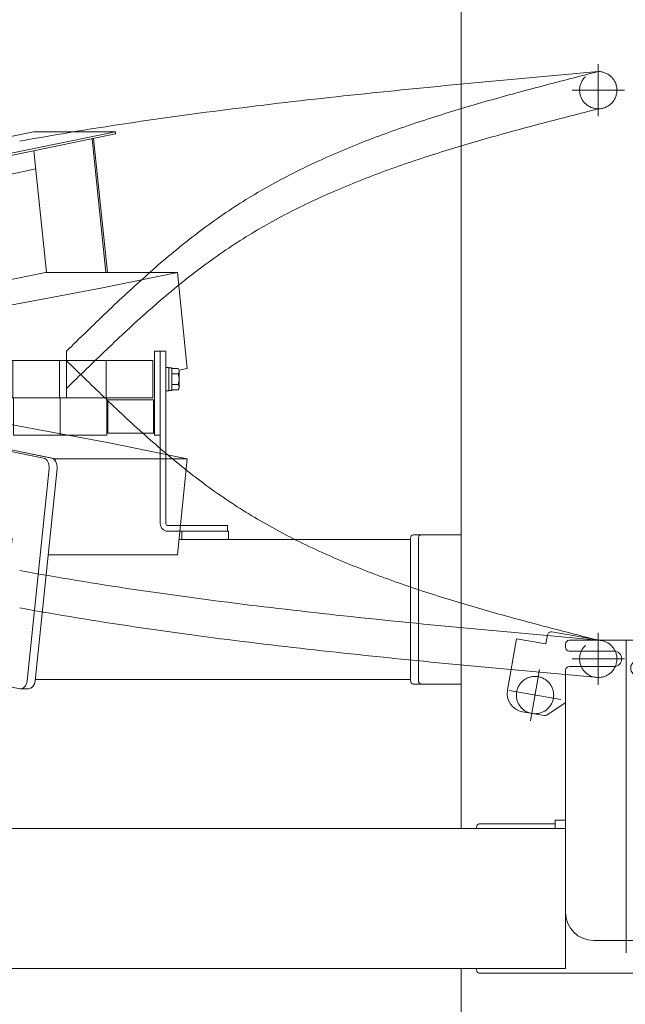
# Model space of a CAD drawing. Units: millimetres. Extents: x -4925 to 4925, y -7276 to 3378.
# Drawn here: x -1351 to -1026, y -1736 to -1208 of the extents above; entities that cross this region are included whole.
import ezdxf

# ---------------------------------------------------------------- set-up
doc = ezdxf.new("R2010")
doc.units = ezdxf.units.MM
doc.header["$LTSCALE"] = 6.25
for name, pattern in [('CENTERX2', [101.6, 63.5, -12.7, 12.7, -12.7]), ('DASHED2', [9.525, 6.35, -3.175]), ('PHANTOM', [63.5, 31.75, -6.35, 6.35, -6.35, 6.35, -6.35])]:
    doc.linetypes.add(name, pattern=pattern)
for name, color, linetype in [('AJ-020_1', 7, 'Continuous'), ('CROSS_RECESSED_COUNTERSUNK_HEAD_SCREW_JIS', 7, 'Continuous'), ('MMX2-LHA1-030_1', 7, 'Continuous'), ('MMX2-LHA1-030_2', 7, 'Continuous'), ('MMX2-S-510A(ダミー)', 7, 'Continuous'), ('MMX2-S-520A(ダミー)', 7, 'Continuous'), ('MMX2-S-530A(ダミー)', 7, 'Continuous'), ('購入品-608ZZ', 7, 'Continuous'), ('購入品-仮角ナットM5／M6／M8', 7, 'Continuous')]:
    doc.layers.add(name, color=color, linetype=linetype)
doc.styles.add('dcStyle0', font='ＭＳ Ｐゴシック', dxfattribs={"width": 0.75})
doc.dimstyles.new('dc_Diam06', dxfattribs={"dimtxt": 100, "dimasz": 75.000048, "dimexe": 25, "dimexo": 25, "dimgap": 25, "dimtad": 2, "dimtih": 1, "dimtoh": 1, "dimdsep": 46, "dimtxsty": 'dcStyle0', "dimblk1": 'OPEN30', "dimblk2": 'OPEN30', "dimsah": 1, "dimcen": 0.09, "dimclrd": 2, "dimclre": 2, "dimclrt": 2, "dimadec": 0, "dimazin": 2, "dimtfac": 1, "dimtdec": 4, "dimtofl": 0, "dimtmove": 0, "dimatfit": 3, "dimfxl": 1, "dimarcsym": 1})
doc.dimstyles.new('dc_Rotated', dxfattribs={"dimtxt": 100, "dimasz": 75.000048, "dimexe": 6, "dimexo": 25, "dimgap": 6, "dimtad": 3, "dimdsep": 46, "dimtxsty": 'dcStyle0', "dimblk1": 'OPEN30', "dimblk2": 'OPEN30', "dimsah": 1, "dimcen": 0.09, "dimclrd": 2, "dimclre": 2, "dimclrt": 2, "dimadec": 0, "dimazin": 2, "dimtfac": 1, "dimtdec": 4, "dimtmove": 0, "dimatfit": 3, "dimfxl": 1, "dimarcsym": 1})

# ---------------------------------------------------------------- blocks, each defined once
blk = doc.blocks.new('_Open30')
at = {"color": 0, "linetype": 'ByBlock', "lineweight": -2}
for p, q in [((-1, 0.267949), (0, 0)), ((0, 0), (-1, -0.267949)), ((0, 0), (-1, 0))]:
    blk.add_line(p, q, dxfattribs=at)
blk = doc.blocks.new('*D1')
at = {"color": 2, "linetype": 'Continuous', "lineweight": 13}
for p, q in [((-2706.69, 159.33), (-1951.8, 159.33)), ((-1976.8, -2445.67), (-1976.8, 159.33)), ((-227.01, -2445.67), (-2001.8, -2445.67))]:
    blk.add_line(p, q, dxfattribs=at)
at = {"color": 2, "xscale": 75.00007019038215, "yscale": 74.99973420559108}
for p, rotation in [((-1976.8, 159.33), 90), ((-1976.8, -2445.67), 270)]:
    blk.add_blockref('_Open30', p, dxfattribs=dict(at, rotation=rotation))
at = {"color": 4, "insert": (-2001.8, -1143.17), "char_height": 100, "attachment_point": 8, "rotation": 90, "style": 'dcStyle0'}
blk.add_mtext('\\T1.00;機高(上部)  min2305 ～ max2855 ±25', dxfattribs=at)
blk = doc.blocks.new('*D2')
at = {"color": 2, "linetype": 'Continuous', "lineweight": 13}
for p, q in [((-3522.59, -1695.67), (-2129.66, -1695.67)), ((-2154.66, -2445.67), (-2154.66, -1695.67)), ((-227.01, -2445.67), (-2179.66, -2445.67))]:
    blk.add_line(p, q, dxfattribs=at)
at = {"color": 2, "xscale": 75.00007019038215, "yscale": 74.99973420559108}
for p, rotation in [((-2154.66, -1695.67), 90), ((-2154.66, -2445.67), 270)]:
    blk.add_blockref('_Open30', p, dxfattribs=dict(at, rotation=rotation))
at = {"color": 4, "insert": (-2179.66, -2070.67), "char_height": 100, "attachment_point": 8, "rotation": 90, "style": 'dcStyle0'}
blk.add_mtext('\\T1.00;機高(下部) min450 ～ max1000 ±25', dxfattribs=at)
blk = doc.blocks.new('*D5')
at = {"color": 2, "linetype": 'Continuous', "lineweight": 13}
for p, q in [((-3947.19, 376.25), (-3697.19, 376.25)), ((-3697.19, 376.25), (-3543.93, 157.52))]:
    blk.add_line(p, q, dxfattribs=at)
at = {"color": 2, "xscale": 75.00007019038215, "yscale": 74.99973420559108, "rotation": 305.0175100935575}
blk.add_blockref('_Open30', (-3543.93, 157.52), dxfattribs=at)
at = {"color": 2, "insert": (-3722.19, 401.25), "char_height": 100, "attachment_point": 9, "style": 'dcStyle0'}
blk.add_mtext('\\T1.00;φ20', dxfattribs=at)
blk = doc.blocks.new('DC_GROUP_W_GBCS-T_S_240_246')
at = {"layer": 'MMX2-S-510A(ダミー)', "color": 7, "linetype": 'Continuous', "lineweight": 13}
for p, q in [((-1544, -1400.32), (-1543.93, -1399.65)), ((-1490.9, -1399.65), (-1543.93, -1399.65)), ((-1543.93, -1399.65), (-1331.93, -1443.39)), ((-1302.23, -1434.93), (-1490.9, -1399.65)), ((-1302.23, -1434.93), (-1261.22, -1443.39)), ((-1331.93, -1443.39), (-1332.03, -1444.38)), ((-1261.22, -1443.39), (-1331.93, -1443.39)), ((-1261.22, -1443.39), (-1266.52, -1494.84)), ((-1266.52, -1494.84), (-1335.8, -1494.84))]:
    blk.add_line(p, q, dxfattribs=at)
blk = doc.blocks.new('DC_GROUP_W_GBCS-T_S_240_247')
at = {"layer": 'MMX2-S-510A(ダミー)', "color": 7, "linetype": 'Continuous', "lineweight": 13}
for p, q in [((-1482.61, -1567.14), (-1485.34, -1593.64)), ((-1430.4, -1575.17), (-1432.31, -1593.64)), ((-1488.59, -1592.97), (-1485.34, -1593.64)), ((-1432.31, -1593.64), (-1485.34, -1593.64))]:
    blk.add_line(p, q, dxfattribs=at)
blk = doc.blocks.new('DC_GROUP_W_GBCS-T_S_240_250')
at = {"layer": 'MMX2-S-510A(ダミー)', "color": 7, "linetype": 'Continuous', "lineweight": 13}
for p, q in [((-1552.76, -1444.05), (-1548.69, -1404.6)), ((-1544.68, -1400.37), (-1338.27, -1442.96)), ((-1702.48, -1544.67), (-1690.74, -1430.87)), ((-1686.73, -1426.65), (-1557.29, -1453.35)), ((-1335.28, -1448.63), (-1347.02, -1562.42)), ((-1554.23, -1580.31), (-1699.49, -1550.34)), ((-1486.76, -1566.28), (-1489.07, -1588.7)), ((-1351.03, -1566.65), (-1363.21, -1564.13)), ((-1493.08, -1592.92), (-1497.66, -1591.98))]:
    blk.add_line(p, q, dxfattribs=at)
for centre, start_param, end_param in [((-1545.19, -1405.32), 2.99673, 4.567527), ((-1687.25, -1431.59), 2.99673, 4.567527), ((-1338.78, -1447.9), 1.425934, 2.99673), ((-1556.78, -1448.4), 6.138323, 7.088324), ((-1698.98, -1545.39), 4.567527, 6.138323), ((-1350.52, -1561.7), 6.138323, 7.709119), ((-1492.57, -1587.97), 6.138323, 7.709119)]:
    blk.add_ellipse(centre, major_axis=(0, -5), ratio=0.707107, start_param=start_param, end_param=end_param, dxfattribs=at)
blk = doc.blocks.new('DC_GROUP_W_GBCS-T_S_240_249')
at = {"layer": 'MMX2-S-510A(ダミー)', "color": 7, "linetype": 'Continuous', "lineweight": 13}
for p, q in [((-1540.95, -1400.32), (-1545.19, -1400.32)), ((-1540.44, -1400.37), (-1334.02, -1442.96)), ((-1687.25, -1426.59), (-1683, -1426.59)), ((-1682.49, -1426.65), (-1555.23, -1452.9)), ((-1331.04, -1448.63), (-1342.78, -1562.42)), ((-1482.61, -1567.14), (-1484.83, -1588.7)), ((-1346.27, -1566.7), (-1350.52, -1566.7)), ((-1488.33, -1592.97), (-1492.57, -1592.97))]:
    blk.add_line(p, q, dxfattribs=at)
for centre, start_param, end_param in [((-1540.95, -1405.32), 2.99673, 3.141593), ((-1683, -1431.59), 2.99673, 3.141593), ((-1334.54, -1447.9), 1.425934, 2.99673), ((-1346.27, -1561.7), 0, 1.425934), ((-1488.33, -1587.97), 0, 1.425934)]:
    blk.add_ellipse(centre, major_axis=(0, -5), ratio=0.707107, start_param=start_param, end_param=end_param, dxfattribs=at)
at = {"layer": 'MMX2-S-510A(ダミー)', "linetype": 'Continuous'}
blk.add_blockref('DC_GROUP_W_GBCS-T_S_240_250', (0, 0), dxfattribs=at)
blk = doc.blocks.new('DC_GROUP_W_GBCS-T_S_240_248')
at = {"layer": 'CROSS_RECESSED_COUNTERSUNK_HEAD_SCREW_JIS', "color": 7, "linetype": 'Continuous', "lineweight": 13}
for p, q in [((-1685.68, -1422.96), (-1686.06, -1426.59)), ((-1641.84, -1422.96), (-1685.68, -1422.96)), ((-1554.17, -1450.09), (-1685.68, -1422.96)), ((-1552.48, -1441.39), (-1641.84, -1422.96))]:
    blk.add_line(p, q, dxfattribs=at)
blk = doc.blocks.new('DC_GROUP_W_GBCS-T_S_240_251')
at = {"layer": 'MMX2-S-520A(ダミー)', "color": 7, "linetype": 'Continuous', "lineweight": 13}
for p, q in [((-1536.4, -1549.19), (-1527.21, -1460.13)), ((-1401.27, -1486.11), (-1527.21, -1460.13)), ((-1481.11, -1460.13), (-1527.21, -1460.13)), ((-1355.16, -1486.11), (-1481.11, -1460.13)), ((-1497.48, -1473.12), (-1506.66, -1562.18)), ((-1434.5, -1486.11), (-1497.48, -1473.12)), ((-1464.24, -1473.12), (-1497.48, -1473.12)), ((-1434.5, -1486.11), (-1443.69, -1575.17)), ((-1355.16, -1486.11), (-1434.5, -1486.11)), ((-1401.27, -1486.11), (-1410.45, -1575.17)), ((-1355.16, -1486.11), (-1364.35, -1575.17)), ((-1505.97, -1555.47), (-1536.4, -1549.19)), ((-1443.69, -1575.17), (-1506.66, -1562.18)), ((-1364.35, -1575.17), (-1443.69, -1575.17))]:
    blk.add_line(p, q, dxfattribs=at)
blk = doc.blocks.new('DC_GROUP_W_GBCS-T_S_240_245')
at = {"layer": 'CROSS_RECESSED_COUNTERSUNK_HEAD_SCREW_JIS', "linetype": 'Continuous'}
blk.add_blockref('DC_GROUP_W_GBCS-T_S_240_248', (0, 0), dxfattribs=at)
at = {"layer": 'MMX2-S-510A(ダミー)', "linetype": 'Continuous'}
for name in ['DC_GROUP_W_GBCS-T_S_240_249', 'DC_GROUP_W_GBCS-T_S_240_246', 'DC_GROUP_W_GBCS-T_S_240_247']:
    blk.add_blockref(name, (0, 0), dxfattribs=at)
at = {"layer": 'MMX2-S-520A(ダミー)', "linetype": 'Continuous'}
blk.add_blockref('DC_GROUP_W_GBCS-T_S_240_251', (0, 0), dxfattribs=at)
blk = doc.blocks.new('DC_GROUP_W_GBCS-T_S_240_253')
at = {"layer": 'MMX2-S-510A(ダミー)', "color": 7, "linetype": 'Continuous', "lineweight": 13}
for p, q in [((-1485.34, -1244.65), (-1697.35, -1288.39)), ((-1585.63, -1279.93), (-1432.31, -1244.65)), ((-1432.31, -1244.65), (-1485.34, -1244.65)), ((-1427, -1296.1), (-1432.31, -1244.65)), ((-1585.63, -1279.93), (-1626.64, -1288.39)), ((-1626.64, -1288.39), (-1697.35, -1288.39)), ((-1697.35, -1288.39), (-1692.04, -1339.84)), ((-1626.64, -1288.39), (-1621.33, -1339.84)), ((-1580.32, -1331.38), (-1427, -1296.1)), ((-1621.33, -1339.84), (-1580.32, -1331.38)), ((-1621.33, -1339.84), (-1692.04, -1339.84))]:
    blk.add_line(p, q, dxfattribs=at)
blk = doc.blocks.new('DC_GROUP_W_GBCS-T_S_240_254')
at = {"layer": 'MMX2-S-510A(ダミー)', "color": 7, "linetype": 'Continuous', "lineweight": 13}
for p, q in [((-1337.23, -1343.45), (-1541.91, -1385.67)), ((-1266.52, -1343.45), (-1337.23, -1343.45)), ((-1266.52, -1343.45), (-1307.54, -1351.91)), ((-1266.52, -1343.45), (-1261.22, -1394.9)), ((-1307.54, -1351.91), (-1488.11, -1385.67)), ((-1265.57, -1395.8), (-1261.22, -1394.9))]:
    blk.add_line(p, q, dxfattribs=at)
blk = doc.blocks.new('DC_GROUP_W_GBCS-T_S_240_258')
at = {"layer": 'MMX2-S-510A(ダミー)', "color": 7, "linetype": 'Continuous', "lineweight": 13}
for p, q in [((-1493.08, -1245.37), (-1699.49, -1287.96)), ((-1702.48, -1293.63), (-1692.99, -1385.67)), ((-1551.58, -1405.67), (-1550.19, -1419.15))]:
    blk.add_line(p, q, dxfattribs=at)
for centre, start_param, end_param in [((-1492.57, -1250.32), 3.141593, 3.286455), ((-1698.98, -1292.9), 3.286455, 4.857251), ((-1556.78, -1389.89), -3.709711, -3.594181), ((-1687.25, -1406.7), 5.631344, 6.283185)]:
    blk.add_ellipse(centre, major_axis=(0, -5), ratio=0.707107, start_param=start_param, end_param=end_param, dxfattribs=at)
blk = doc.blocks.new('DC_GROUP_W_GBCS-T_S_240_257')
at = {"layer": 'MMX2-S-510A(ダミー)', "color": 7, "linetype": 'Continuous', "lineweight": 13}
for p, q in [((-1488.84, -1245.37), (-1695.25, -1287.96)), ((-1488.59, -1245.32), (-1492.57, -1245.32)), ((-1698.24, -1293.63), (-1688.74, -1385.67)), ((-1556.6, -1385.67), (-1553.05, -1384.94)), ((-1683, -1411.7), (-1687.25, -1411.7)), ((-1682.49, -1411.65), (-1677.78, -1410.67)), ((-1544, -1437.97), (-1545.19, -1437.97))]:
    blk.add_line(p, q, dxfattribs=at)
for centre, start_param, end_param in [((-1694.74, -1292.9), 3.286455, 4.857251), ((-1552.54, -1389.89), 2.573475, 3.286455), ((-1683, -1406.7), 5.631344, 6.428048)]:
    blk.add_ellipse(centre, major_axis=(0, -5), ratio=0.707107, start_param=start_param, end_param=end_param, dxfattribs=at)
at = {"layer": 'MMX2-S-510A(ダミー)', "linetype": 'Continuous'}
blk.add_blockref('DC_GROUP_W_GBCS-T_S_240_258', (0, 0), dxfattribs=at)
blk = doc.blocks.new('DC_GROUP_W_GBCS-T_S_240_255')
at = {"layer": 'CROSS_RECESSED_COUNTERSUNK_HEAD_SCREW_JIS', "color": 7, "linetype": 'Continuous', "lineweight": 13}
for p, q in [((-1428.11, -1285.39), (-1343.59, -1267.96)), ((-1427.19, -1294.25), (-1299.75, -1267.96)), ((-1299.63, -1269.14), (-1427.07, -1295.44)), ((-1299.75, -1267.96), (-1343.59, -1267.96)), ((-1312.24, -1271.74), (-1304.84, -1343.45)), ((-1303.98, -1343.45), (-1311.4, -1271.57)), ((-1299.63, -1269.14), (-1299.75, -1267.96)), ((-1358.9, -1289.3), (-1359.7, -1281.54)), ((-1343.4, -1278.17), (-1336.66, -1343.45)), ((-1342.39, -1287.92), (-1357.29, -1290.99)), ((-1407.88, -1299.41), (-1408.68, -1291.64)), ((-1488.49, -1318.06), (-1409.07, -1301.68)), ((-1490.09, -1316.37), (-1490.67, -1310.76))]:
    blk.add_line(p, q, dxfattribs=at)
for centre, start_param, end_param in [((-1357.5, -1289.01), 4.857251, 6.428048), ((-1409.28, -1299.7), 0.144862, 1.715659), ((-1488.69, -1316.08), 4.857251, 6.428048)]:
    blk.add_ellipse(centre, major_axis=(0, -2), ratio=0.707107, start_param=start_param, end_param=end_param, dxfattribs=at)
blk = doc.blocks.new('DC_GROUP_W_GBCS-T_S_240_256')
at = {"layer": 'MMX2-S-520A(ダミー)', "color": 7, "linetype": 'Continuous', "lineweight": 13}
for p, q in [((-1773.25, -1331.11), (-1710.28, -1318.12)), ((-1699.96, -1318.12), (-1710.28, -1318.12)), ((-1740.01, -1331.11), (-1699.48, -1322.75)), ((-1773.25, -1331.11), (-1764.06, -1420.17)), ((-1698.62, -1331.11), (-1773.25, -1331.11)), ((-1740.01, -1331.11), (-1733.67, -1392.6)), ((-1731.81, -1410.67), (-1730.83, -1420.17)), ((-1685.6, -1411.7), (-1684.72, -1420.17)), ((-1684.72, -1420.17), (-1638.69, -1410.67)), ((-1736.87, -1420.17), (-1764.06, -1420.17)), ((-1684.72, -1420.17), (-1733.67, -1420.17))]:
    blk.add_line(p, q, dxfattribs=at)
blk = doc.blocks.new('DC_GROUP_W_GBCS-T_S_240_252')
at = {"layer": 'CROSS_RECESSED_COUNTERSUNK_HEAD_SCREW_JIS', "linetype": 'Continuous'}
blk.add_blockref('DC_GROUP_W_GBCS-T_S_240_255', (0, 0), dxfattribs=at)
at = {"layer": 'MMX2-S-510A(ダミー)', "linetype": 'Continuous'}
for name in ['DC_GROUP_W_GBCS-T_S_240_257', 'DC_GROUP_W_GBCS-T_S_240_253', 'DC_GROUP_W_GBCS-T_S_240_254']:
    blk.add_blockref(name, (0, 0), dxfattribs=at)
at = {"layer": 'MMX2-S-520A(ダミー)', "linetype": 'Continuous'}
blk.add_blockref('DC_GROUP_W_GBCS-T_S_240_256', (0, 0), dxfattribs=at)
blk = doc.blocks.new('DC_GROUP_W_GBCS-T_S_240_260')
at = {"layer": 'MMX2-LHA1-030_2', "color": 7, "linetype": 'Continuous', "lineweight": 13}
for p, q in [((-1275.67, -1478.17), (-1275.67, -1385.67)), ((-1272.67, -1385.67), (-1275.67, -1385.67)), ((-1272.67, -1478.17), (-1272.67, -1385.67)), ((-1239.67, -1479.17), (-1271.67, -1479.17)), ((-1239.67, -1482.17), (-1271.67, -1482.17)), ((-1239.67, -1479.17), (-1239.67, -1482.17))]:
    blk.add_line(p, q, dxfattribs=at)
for radius in [4, 1]:
    blk.add_arc((-1271.67, -1478.17), radius, 180, 270, dxfattribs=at)
blk = doc.blocks.new('DC_GROUP_W_GBCS-T_S_240_262')
at = {"layer": 'MMX2-LHA1-030_1', "color": 3, "linetype": 'CENTERX2', "lineweight": 13}
for p, q in [((-1040.97, -1231.67), (-1040.97, -1259.67)), ((-1026.97, -1245.67), (-1054.97, -1245.67))]:
    blk.add_line(p, q, dxfattribs=at)
at = {"layer": 'MMX2-LHA1-030_1', "color": 4, "linetype": 'DASHED2', "lineweight": 13}
blk.add_circle((-1040.97, -1245.67), 10, dxfattribs=at)
blk = doc.blocks.new('DC_GROUP_W_GBCS-T_S_240_261')
at = {"layer": 'MMX2-LHA1-030_1', "linetype": 'Continuous'}
blk.add_blockref('DC_GROUP_W_GBCS-T_S_240_262', (0, 0), dxfattribs=at)
blk = doc.blocks.new('DC_GROUP_W_GBCS-T_S_240_264')
at = {"layer": 'AJ-020_1', "color": 3, "linetype": 'CENTERX2', "lineweight": 13}
for p, q in [((-1040.97, -1259.67), (-1040.97, -1231.67)), ((-1026.97, -1245.67), (-1054.97, -1245.67))]:
    blk.add_line(p, q, dxfattribs=at)
at = {"layer": 'AJ-020_1', "color": 140, "linetype": 'PHANTOM', "lineweight": 13}
blk.add_arc((-1040.97, -1245.67), 10, 270, 90, dxfattribs=at)
blk = doc.blocks.new('DC_GROUP_W_GBCS-T_S_240_265')
at = {"layer": 'AJ-020_1', "color": 140, "linetype": 'PHANTOM', "lineweight": 13}
for centre, radius, start, end in [((159.36, -5953.56), 4848.8, 104.33267, 104.69263), ((-664.96, -2809.95), 1598.92, 104.69135, 105.77904), ((-844.14, -2175.99), 940.12, 105.77672, 107.61421), ((-930.84, -1903.02), 653.71, 107.61141, 110.23046), ((-986.11, -1753.1), 493.93, 110.2282, 113.6613), ((-1026.07, -1661.9), 394.36, 113.6613, 117.9264), ((-1056.23, -1604.95), 329.92, 117.9307, 123.0099), ((-1053.09, -1607.93), 334.12, 123.1826, 128.2159), ((-962.67, -1722.78), 480.3, 128.2149, 131.7482), ((-734.83, -1978.19), 822.57, 131.74296, 133.82473), ((432.07, -3194.2), 2507.89, 133.82114, 134.50761)]:
    blk.add_arc(centre, radius, start, end, dxfattribs=at)
blk = doc.blocks.new('DC_GROUP_W_GBCS-T_S_240_266')
at = {"layer": 'AJ-020_1', "color": 140, "linetype": 'PHANTOM', "lineweight": 13}
for centre, radius, start, end in [((159.36, -5933.56), 4848.8, 104.33267, 104.69263), ((-664.96, -2789.95), 1598.92, 104.69135, 105.77904), ((-844.14, -2155.99), 940.12, 105.77672, 107.61421), ((-930.84, -1883.02), 653.71, 107.61141, 110.23046), ((-986.11, -1733.1), 493.93, 110.2282, 113.6613), ((-1026.07, -1641.9), 394.36, 113.6613, 117.9264), ((-1056.23, -1584.95), 329.92, 117.9307, 123.0099), ((-1053.09, -1587.93), 334.12, 123.1826, 128.2159), ((-962.67, -1702.78), 480.3, 128.2149, 131.7482), ((-734.83, -1958.19), 822.57, 131.74296, 133.82473), ((432.07, -3174.2), 2507.89, 133.82114, 134.50761)]:
    blk.add_arc(centre, radius, start, end, dxfattribs=at)
blk = doc.blocks.new('DC_GROUP_W_GBCS-T_S_240_267')
at = {"layer": 'AJ-020_1', "color": 140, "linetype": 'PHANTOM', "lineweight": 13}
for centre, radius, start, end in [((533.35, -18782.29), 17617.1, 95.126987, 95.331041), ((-559.83, -7067.42), 5851.34, 95.3308, 95.944427), ((-804.69, -4716.07), 3487.27, 95.944, 96.97131), ((-928.34, -3705.03), 2468.7, 96.9708, 98.41766), ((-1011.39, -3143.85), 1901.4, 98.41723, 100.28967)]:
    blk.add_arc(centre, radius, start, end, dxfattribs=at)
blk = doc.blocks.new('DC_GROUP_W_GBCS-T_S_240_263')
at = {"layer": 'AJ-020_1', "color": 140, "linetype": 'PHANTOM', "lineweight": 13}
blk.add_line((-1325.97, -1405.67), (-1325.97, -1385.67), dxfattribs=at)
at = {"layer": 'AJ-020_1', "linetype": 'Continuous'}
for name in ['DC_GROUP_W_GBCS-T_S_240_264', 'DC_GROUP_W_GBCS-T_S_240_267', 'DC_GROUP_W_GBCS-T_S_240_266', 'DC_GROUP_W_GBCS-T_S_240_265']:
    blk.add_blockref(name, (0, 0), dxfattribs=at)
blk = doc.blocks.new('DC_GROUP_W_GBCS-T_S_240_259')
at = {"linetype": 'Continuous'}
blk.add_blockref('DC_GROUP_W_GBCS-T_S_240_261', (0, 0), dxfattribs=at)
at = {"layer": 'AJ-020_1', "linetype": 'Continuous'}
blk.add_blockref('DC_GROUP_W_GBCS-T_S_240_263', (0, 0), dxfattribs=at)
at = {"layer": 'MMX2-LHA1-030_2', "linetype": 'Continuous'}
blk.add_blockref('DC_GROUP_W_GBCS-T_S_240_260', (0, 0), dxfattribs=at)
blk = doc.blocks.new('DC_GROUP_W_GBCS-T_S_240_270')
at = {"layer": 'MMX2-LHA1-030_2', "color": 7, "linetype": 'Continuous', "lineweight": 13}
for p, q in [((-1275.67, -1440.41), (-1275.67, -1390.67)), ((-1272.67, -1441.03), (-1272.67, -1390.67)), ((-1265.22, -1482.17), (-1239.67, -1482.17)), ((-1264.91, -1479.17), (-1239.67, -1479.17)), ((-1239.67, -1482.17), (-1239.67, -1479.17))]:
    blk.add_line(p, q, dxfattribs=at)
blk = doc.blocks.new('DC_GROUP_W_GBCS-T_S_240_271')
at = {"layer": 'MMX2-LHA1-030_1', "color": 140, "linetype": 'Continuous', "lineweight": 13}
for p, q in [((-1729.67, -1410.67), (-1729.67, -1390.67)), ((-1729.67, -1390.67), (-1279.67, -1390.67)), ((-1704.67, -1390.67), (-1704.67, -1410.67)), ((-1679.67, -1390.67), (-1679.67, -1410.67)), ((-1654.67, -1390.67), (-1654.67, -1410.67)), ((-1629.67, -1390.67), (-1629.67, -1410.67)), ((-1604.67, -1390.67), (-1604.67, -1410.67)), ((-1579.67, -1390.67), (-1579.67, -1410.67)), ((-1554.67, -1390.67), (-1554.67, -1410.67)), ((-1529.67, -1390.67), (-1529.67, -1399.65)), ((-1504.67, -1390.67), (-1504.67, -1399.65)), ((-1479.67, -1390.67), (-1479.67, -1401.75)), ((-1454.67, -1390.67), (-1454.67, -1406.42)), ((-1429.67, -1390.67), (-1429.67, -1410.67)), ((-1404.67, -1390.67), (-1404.67, -1410.67)), ((-1379.67, -1390.67), (-1379.67, -1410.67)), ((-1354.67, -1390.67), (-1354.67, -1410.67)), ((-1329.67, -1390.67), (-1329.67, -1410.67)), ((-1304.67, -1390.67), (-1304.67, -1410.67)), ((-1279.67, -1390.67), (-1279.67, -1410.67)), ((-1743.87, -1396.34), (-1743.87, -1405)), ((-1739.87, -1394.9), (-1743.43, -1394.9)), ((-1739.87, -1397.79), (-1743.43, -1397.79)), ((-1739.87, -1394.57), (-1739.87, -1406.77)), ((-1738.37, -1394.57), (-1739.87, -1394.57)), ((-1738.37, -1394.42), (-1738.37, -1406.92)), ((-1736.77, -1394.42), (-1738.37, -1394.42)), ((-1272.67, -1394.42), (-1271.07, -1394.42)), ((-1271.07, -1394.42), (-1271.07, -1406.92)), ((-1271.07, -1394.57), (-1269.57, -1394.57)), ((-1269.57, -1394.57), (-1269.57, -1406.77)), ((-1269.57, -1394.9), (-1266.02, -1394.9)), ((-1269.57, -1397.79), (-1266.02, -1397.79)), ((-1265.57, -1396.34), (-1265.57, -1405)), ((-1739.87, -1403.56), (-1743.43, -1403.56)), ((-1269.57, -1403.56), (-1266.02, -1403.56)), ((-1743.43, -1406.45), (-1739.87, -1406.45)), ((-1739.87, -1406.77), (-1738.37, -1406.77)), ((-1738.37, -1406.92), (-1736.77, -1406.92)), ((-1271.07, -1406.92), (-1272.67, -1406.92)), ((-1269.57, -1406.77), (-1271.07, -1406.77)), ((-1266.02, -1406.45), (-1269.57, -1406.45)), ((-1729.67, -1410.67), (-1549.31, -1410.67)), ((-1431.94, -1410.67), (-1279.67, -1410.67))]:
    blk.add_line(p, q, dxfattribs=at)
for centre, radius, start, end in [((-1741.32, -1396.34), 2.56, 145.6158, 214.3842), ((-1734.32, -1400.67), 9.55, 162.412, 197.588), ((-1268.13, -1396.34), 2.56, 325.6158, 34.3842), ((-1275.13, -1400.67), 9.55, 342.412, 17.588), ((-1741.32, -1405), 2.56, 145.6158, 214.3842), ((-1268.13, -1405), 2.56, 325.6158, 34.3842)]:
    blk.add_arc(centre, radius, start, end, dxfattribs=at)
blk = doc.blocks.new('DC_GROUP_W_GBCS-T_S_240_273')
at = {"layer": 'MMX2-LHA1-030_1', "color": 3, "linetype": 'CENTERX2', "lineweight": 13}
for p, q in [((-1040.97, -1536.67), (-1040.97, -1564.67)), ((-1026.97, -1550.67), (-1054.97, -1550.67))]:
    blk.add_line(p, q, dxfattribs=at)
at = {"layer": 'MMX2-LHA1-030_1', "color": 4, "linetype": 'DASHED2', "lineweight": 13}
blk.add_circle((-1040.97, -1550.67), 10, dxfattribs=at)
blk = doc.blocks.new('DC_GROUP_W_GBCS-T_S_240_272')
at = {"layer": 'MMX2-LHA1-030_1', "linetype": 'Continuous'}
blk.add_blockref('DC_GROUP_W_GBCS-T_S_240_273', (0, 0), dxfattribs=at)
blk = doc.blocks.new('DC_GROUP_W_GBCS-T_S_240_275')
at = {"layer": 'AJ-020_1', "color": 3, "linetype": 'CENTERX2', "lineweight": 13}
for p, q in [((-1040.97, -1536.67), (-1040.97, -1564.67)), ((-1026.97, -1550.67), (-1054.97, -1550.67))]:
    blk.add_line(p, q, dxfattribs=at)
at = {"layer": 'AJ-020_1', "color": 140, "linetype": 'PHANTOM', "lineweight": 13}
blk.add_arc((-1040.97, -1550.67), 10, 270, 90, dxfattribs=at)
blk = doc.blocks.new('DC_GROUP_W_GBCS-T_S_240_276')
at = {"layer": 'AJ-020_1', "color": 140, "linetype": 'PHANTOM', "lineweight": 13}
for centre, radius, start, end in [((432.07, 397.85), 2507.89, 225.49239, 226.17886), ((-734.83, -818.16), 822.57, 226.17527, 228.25704), ((-962.67, -1073.57), 480.3, 228.2518, 231.7851), ((-1053.09, -1188.42), 334.12, 231.7841, 236.8174), ((-1056.23, -1191.4), 329.92, 236.9901, 242.0693), ((-1026.07, -1134.45), 394.36, 242.0736, 246.3387), ((-986.11, -1043.24), 493.93, 246.3387, 249.7718), ((-930.84, -893.33), 653.71, 249.76954, 252.38859), ((-844.14, -620.36), 940.12, 252.38579, 254.22328), ((-664.96, 13.6), 1598.92, 254.22096, 255.30865), ((159.36, 3157.21), 4848.8, 255.30737, 255.66733)]:
    blk.add_arc(centre, radius, start, end, dxfattribs=at)
blk = doc.blocks.new('DC_GROUP_W_GBCS-T_S_240_277')
at = {"layer": 'AJ-020_1', "color": 140, "linetype": 'PHANTOM', "lineweight": 13}
for centre, radius, start, end in [((-1011.39, 367.5), 1901.4, 259.71033, 261.58277), ((-928.34, 928.68), 2468.7, 261.58234, 263.0292), ((-804.69, 1939.72), 3487.27, 263.02869, 264.056), ((-559.83, 4291.08), 5851.34, 264.055573, 264.6692), ((533.35, 16005.94), 17617.1, 264.668959, 264.873013)]:
    blk.add_arc(centre, radius, start, end, dxfattribs=at)
blk = doc.blocks.new('DC_GROUP_W_GBCS-T_S_240_278')
at = {"layer": 'AJ-020_1', "color": 140, "linetype": 'PHANTOM', "lineweight": 13}
for centre, radius, start, end in [((-1011.39, 347.5), 1901.4, 259.71033, 261.58277), ((-928.34, 908.68), 2468.7, 261.58234, 263.0292), ((-804.69, 1919.72), 3487.27, 263.02869, 264.056), ((-559.83, 4271.08), 5851.34, 264.055573, 264.6692), ((533.35, 15985.94), 17617.1, 264.668959, 264.873013)]:
    blk.add_arc(centre, radius, start, end, dxfattribs=at)
blk = doc.blocks.new('DC_GROUP_W_GBCS-T_S_240_274')
at = {"layer": 'AJ-020_1', "color": 140, "linetype": 'PHANTOM', "lineweight": 13}
blk.add_line((-1325.97, -1390.67), (-1325.97, -1410.67), dxfattribs=at)
at = {"layer": 'AJ-020_1', "linetype": 'Continuous'}
for name in ['DC_GROUP_W_GBCS-T_S_240_277', 'DC_GROUP_W_GBCS-T_S_240_276', 'DC_GROUP_W_GBCS-T_S_240_278', 'DC_GROUP_W_GBCS-T_S_240_275']:
    blk.add_blockref(name, (0, 0), dxfattribs=at)
blk = doc.blocks.new('DC_GROUP_W_GBCS-T_S_240_269')
at = {"linetype": 'Continuous'}
blk.add_blockref('DC_GROUP_W_GBCS-T_S_240_272', (0, 0), dxfattribs=at)
at = {"layer": 'AJ-020_1', "linetype": 'Continuous'}
blk.add_blockref('DC_GROUP_W_GBCS-T_S_240_274', (0, 0), dxfattribs=at)
at = {"layer": 'MMX2-LHA1-030_1', "linetype": 'Continuous'}
blk.add_blockref('DC_GROUP_W_GBCS-T_S_240_271', (0, 0), dxfattribs=at)
at = {"layer": 'MMX2-LHA1-030_2', "linetype": 'Continuous'}
blk.add_blockref('DC_GROUP_W_GBCS-T_S_240_270', (0, 0), dxfattribs=at)
blk = doc.blocks.new('DC_GROUP_W_GBCS-T_S_240_280')
at = {"layer": 'CROSS_RECESSED_COUNTERSUNK_HEAD_SCREW_JIS', "color": 3, "linetype": 'CENTERX2', "lineweight": 13}
for p, q in [((-1077.29, -1583.87), (-1072.43, -1556.3)), ((-1088.64, -1567.65), (-1061.07, -1572.52))]:
    blk.add_line(p, q, dxfattribs=at)
at = {"layer": 'CROSS_RECESSED_COUNTERSUNK_HEAD_SCREW_JIS', "color": 140, "linetype": 'PHANTOM', "lineweight": 13}
blk.add_circle((-1074.86, -1570.08), 10, dxfattribs=at)
blk = doc.blocks.new('DC_GROUP_W_GBCS-T_S_240_279')
at = {"layer": 'CROSS_RECESSED_COUNTERSUNK_HEAD_SCREW_JIS', "linetype": 'Continuous'}
blk.add_blockref('DC_GROUP_W_GBCS-T_S_240_280', (0, 0), dxfattribs=at)
blk = doc.blocks.new('DC_GROUP_W_GBCS-T_S_240_268')
at = {"linetype": 'Continuous'}
for name in ['DC_GROUP_W_GBCS-T_S_240_269', 'DC_GROUP_W_GBCS-T_S_240_279']:
    blk.add_blockref(name, (0, 0), dxfattribs=at)
blk = doc.blocks.new('DC_GROUP_W_GBCS-T_S_240_506')
at = {"layer": 'MMX2-S-530A(ダミー)', "color": 7, "linetype": 'Continuous', "lineweight": 13}
for p, q in [((-1114.36, -1096.67), (-1114.36, -1641.67)), ((-1114.36, -1716.67), (-1114.36, -2036.67))]:
    blk.add_line(p, q, dxfattribs=at)
blk = doc.blocks.new('DC_GROUP_W_GBCS-T_S_240_505')
at = {"layer": 'MMX2-S-530A(ダミー)', "linetype": 'Continuous'}
blk.add_blockref('DC_GROUP_W_GBCS-T_S_240_506', (0, 0), dxfattribs=at)
blk = doc.blocks.new('*D531')
at = {"color": 2, "linetype": 'Continuous', "lineweight": 13}
for p, q in [((-1006.27, 239.83), (348.7, 239.83)), ((323.7, -2445.67), (323.7, 239.83)), ((-177.01, -2445.67), (348.7, -2445.67))]:
    blk.add_line(p, q, dxfattribs=at)
at = {"color": 2, "xscale": 75.00007019038215, "yscale": 74.99973420559108}
for p, rotation in [((323.7, 239.83), 90), ((323.7, -2445.67), 270)]:
    blk.add_blockref('_Open30', p, dxfattribs=dict(at, rotation=rotation))
at = {"color": 4, "insert": (298.7, -1102.92), "char_height": 100, "attachment_point": 8, "rotation": 90, "style": 'dcStyle0'}
blk.add_mtext('\\T1.00;min2385.5 ～ max2935.5', dxfattribs=at)
blk = doc.blocks.new('DC_GROUP_W_GBCS-T_S_240_750')
at = {"layer": 'MMX2-LHA1-030_2', "color": 7, "linetype": 'Continuous', "lineweight": 13}
for p, q in [((-1275.67, -1440.41), (-1275.67, -1390.67)), ((-1272.67, -1441.03), (-1272.67, -1390.67)), ((-1265.22, -1482.17), (-1239.67, -1482.17)), ((-1264.91, -1479.17), (-1239.67, -1479.17)), ((-1239.67, -1482.17), (-1239.67, -1479.17))]:
    blk.add_line(p, q, dxfattribs=at)
blk = doc.blocks.new('DC_GROUP_W_GBCS-T_S_240_752')
at = {"layer": '購入品-仮角ナットM5／M6／M8', "color": 140, "linetype": 'Continuous', "lineweight": 13}
for p, q in [((-1278.87, -1390.67), (-1278.87, -1410.67)), ((-1275.67, -1410.67), (-1275.67, -1390.67))]:
    blk.add_line(p, q, dxfattribs=at)
blk = doc.blocks.new('DC_GROUP_W_GBCS-T_S_240_753')
at = {"layer": 'MMX2-LHA1-030_1', "color": 140, "linetype": 'Continuous', "lineweight": 13}
for p, q in [((-1729.67, -1410.67), (-1729.67, -1390.67)), ((-1729.67, -1390.67), (-1279.67, -1390.67)), ((-1704.67, -1390.67), (-1704.67, -1410.67)), ((-1679.67, -1390.67), (-1679.67, -1410.67)), ((-1654.67, -1390.67), (-1654.67, -1410.67)), ((-1629.67, -1390.67), (-1629.67, -1410.67)), ((-1604.67, -1390.67), (-1604.67, -1410.67)), ((-1579.67, -1390.67), (-1579.67, -1410.67)), ((-1554.67, -1390.67), (-1554.67, -1410.67)), ((-1529.67, -1390.67), (-1529.67, -1399.65)), ((-1504.67, -1390.67), (-1504.67, -1399.65)), ((-1479.67, -1390.67), (-1479.67, -1401.75)), ((-1454.67, -1390.67), (-1454.67, -1406.42)), ((-1429.67, -1390.67), (-1429.67, -1410.67)), ((-1404.67, -1390.67), (-1404.67, -1410.67)), ((-1379.67, -1390.67), (-1379.67, -1410.67)), ((-1354.67, -1390.67), (-1354.67, -1410.67)), ((-1329.67, -1390.67), (-1329.67, -1410.67)), ((-1304.67, -1390.67), (-1304.67, -1410.67)), ((-1279.67, -1390.67), (-1279.67, -1410.67)), ((-1729.67, -1410.67), (-1549.31, -1410.67)), ((-1431.94, -1410.67), (-1279.67, -1410.67))]:
    blk.add_line(p, q, dxfattribs=at)
blk = doc.blocks.new('DC_GROUP_W_GBCS-T_S_240_755')
at = {"layer": 'MMX2-LHA1-030_1', "color": 3, "linetype": 'CENTERX2', "lineweight": 13}
for p, q in [((-1040.97, -1536.67), (-1040.97, -1564.67)), ((-1026.97, -1550.67), (-1054.97, -1550.67))]:
    blk.add_line(p, q, dxfattribs=at)
at = {"layer": 'MMX2-LHA1-030_1', "color": 4, "linetype": 'DASHED2', "lineweight": 13}
blk.add_circle((-1040.97, -1550.67), 10, dxfattribs=at)
blk = doc.blocks.new('DC_GROUP_W_GBCS-T_S_240_754')
at = {"layer": 'MMX2-LHA1-030_1', "linetype": 'Continuous'}
blk.add_blockref('DC_GROUP_W_GBCS-T_S_240_755', (0, 0), dxfattribs=at)
blk = doc.blocks.new('DC_GROUP_W_GBCS-T_S_240_757')
at = {"layer": 'AJ-020_1', "color": 3, "linetype": 'CENTERX2', "lineweight": 13}
for p, q in [((-1040.97, -1536.67), (-1040.97, -1564.67)), ((-1026.97, -1550.67), (-1054.97, -1550.67))]:
    blk.add_line(p, q, dxfattribs=at)
at = {"layer": 'AJ-020_1', "color": 140, "linetype": 'PHANTOM', "lineweight": 13}
blk.add_arc((-1040.97, -1550.67), 10, 270, 90, dxfattribs=at)
blk = doc.blocks.new('DC_GROUP_W_GBCS-T_S_240_758')
at = {"layer": 'AJ-020_1', "color": 140, "linetype": 'PHANTOM', "lineweight": 13}
for centre, radius, start, end in [((432.07, 397.85), 2507.89, 225.49239, 226.17886), ((-734.83, -818.16), 822.57, 226.17527, 228.25704), ((-962.67, -1073.57), 480.3, 228.2518, 231.7851), ((-1053.09, -1188.42), 334.12, 231.7841, 236.8174), ((-1056.23, -1191.4), 329.92, 236.9901, 242.0693), ((-1026.07, -1134.45), 394.36, 242.0736, 246.3387), ((-986.11, -1043.24), 493.93, 246.3387, 249.7718), ((-930.84, -893.33), 653.71, 249.76954, 252.38859), ((-844.14, -620.36), 940.12, 252.38579, 254.22328), ((-664.96, 13.6), 1598.92, 254.22096, 255.30865), ((159.36, 3157.21), 4848.8, 255.30737, 255.66733)]:
    blk.add_arc(centre, radius, start, end, dxfattribs=at)
blk = doc.blocks.new('DC_GROUP_W_GBCS-T_S_240_759')
at = {"layer": 'AJ-020_1', "color": 140, "linetype": 'PHANTOM', "lineweight": 13}
for centre, radius, start, end in [((-1011.39, 367.5), 1901.4, 259.71033, 261.58277), ((-928.34, 928.68), 2468.7, 261.58234, 263.0292), ((-804.69, 1939.72), 3487.27, 263.02869, 264.056), ((-559.83, 4291.08), 5851.34, 264.055573, 264.6692), ((533.35, 16005.94), 17617.1, 264.668959, 264.873013)]:
    blk.add_arc(centre, radius, start, end, dxfattribs=at)
blk = doc.blocks.new('DC_GROUP_W_GBCS-T_S_240_760')
at = {"layer": 'AJ-020_1', "color": 140, "linetype": 'PHANTOM', "lineweight": 13}
for centre, radius, start, end in [((-1011.39, 347.5), 1901.4, 259.71033, 261.58277), ((-928.34, 908.68), 2468.7, 261.58234, 263.0292), ((-804.69, 1919.72), 3487.27, 263.02869, 264.056), ((-559.83, 4271.08), 5851.34, 264.055573, 264.6692), ((533.35, 15985.94), 17617.1, 264.668959, 264.873013)]:
    blk.add_arc(centre, radius, start, end, dxfattribs=at)
blk = doc.blocks.new('DC_GROUP_W_GBCS-T_S_240_756')
at = {"layer": 'AJ-020_1', "linetype": 'Continuous'}
for name in ['DC_GROUP_W_GBCS-T_S_240_759', 'DC_GROUP_W_GBCS-T_S_240_758', 'DC_GROUP_W_GBCS-T_S_240_760', 'DC_GROUP_W_GBCS-T_S_240_757']:
    blk.add_blockref(name, (0, 0), dxfattribs=at)
blk = doc.blocks.new('DC_GROUP_W_GBCS-T_S_240_749')
at = {"linetype": 'Continuous'}
blk.add_blockref('DC_GROUP_W_GBCS-T_S_240_754', (0, 0), dxfattribs=at)
at = {"layer": 'AJ-020_1', "linetype": 'Continuous'}
blk.add_blockref('DC_GROUP_W_GBCS-T_S_240_756', (0, 0), dxfattribs=at)
at = {"layer": 'MMX2-LHA1-030_1', "linetype": 'Continuous'}
blk.add_blockref('DC_GROUP_W_GBCS-T_S_240_753', (0, 0), dxfattribs=at)
at = {"layer": 'MMX2-LHA1-030_2', "linetype": 'Continuous'}
blk.add_blockref('DC_GROUP_W_GBCS-T_S_240_750', (0, 0), dxfattribs=at)
at = {"layer": '購入品-仮角ナットM5／M6／M8', "linetype": 'Continuous'}
blk.add_blockref('DC_GROUP_W_GBCS-T_S_240_752', (0, 0), dxfattribs=at)
blk = doc.blocks.new('DC_GROUP_W_GBCS-T_S_240_788')
at = {"color": 7, "linetype": 'Continuous', "lineweight": 13}
for p, q in [((-1279.37, -1411.67), (-1303.87, -1411.67)), ((-1303.87, -1429.67), (-1303.87, -1411.67)), ((-1279.37, -1429.67), (-1279.37, -1411.67)), ((-1279.37, -1411.67), (-1278.87, -1412.17)), ((-1278.87, -1429.17), (-1278.87, -1412.17)), ((-1279.37, -1429.67), (-1303.87, -1429.67)), ((-1279.37, -1429.67), (-1278.87, -1429.17))]:
    blk.add_line(p, q, dxfattribs=at)
blk = doc.blocks.new('DC_GROUP_W_GBCS-T_S_240_789')
at = {"color": 140, "linetype": 'PHANTOM', "lineweight": 13}
for p, q in [((-1329.37, -1410.67), (-1304.37, -1410.67)), ((-1329.37, -1410.67), (-1329.37, -1430.67)), ((-1304.37, -1410.67), (-1304.37, -1430.67)), ((-1329.37, -1430.67), (-1304.37, -1430.67))]:
    blk.add_line(p, q, dxfattribs=at)
blk = doc.blocks.new('DC_GROUP_W_GBCS-T_S_240_790')
at = {"color": 140, "linetype": 'PHANTOM', "lineweight": 13}
for p, q in [((-1354.37, -1410.67), (-1329.37, -1410.67)), ((-1354.37, -1410.67), (-1354.37, -1430.67)), ((-1329.37, -1410.67), (-1329.37, -1430.67)), ((-1354.37, -1430.67), (-1329.37, -1430.67))]:
    blk.add_line(p, q, dxfattribs=at)
blk = doc.blocks.new('DC_GROUP_W_GBCS-T_S_240_242')
at = {"layer": '購入品-608ZZ', "color": 7, "linetype": 'Continuous', "lineweight": 13}
for p, q in [((-1056.47, -1540.67), (-995.47, -1540.67)), ((-1058.47, -1544.57), (-1058.47, -1542.67)), ((-1032.47, -1546.57), (-1056.47, -1546.57)), ((-993.47, -1549.57), (-993.47, -1542.67)), ((-1019.47, -1551.57), (-995.47, -1551.57)), ((-1058.47, -1556.77), (-1058.47, -1686.67)), ((-1032.47, -1554.77), (-1056.47, -1554.77)), ((-1019.47, -1559.77), (-995.47, -1559.77)), ((-993.47, -1686.67), (-993.47, -1561.77)), ((-1058.47, -1637.17), (-1063.97, -1637.17)), ((-1063.97, -1637.17), (-1063.97, -1641.67)), ((-1063.97, -1641.67), (-1058.47, -1641.67)), ((-987.97, -1637.17), (-993.47, -1637.17)), ((-987.97, -1641.67), (-993.47, -1641.67)), ((-987.97, -1637.17), (-987.97, -1641.67)), ((-1043.47, -1701.67), (-1008.47, -1701.67))]:
    blk.add_line(p, q, dxfattribs=at)
at = {"layer": '購入品-608ZZ', "color": 3, "linetype": 'CENTERX2', "lineweight": 13}
blk.add_line((-1025.97, -1540.67), (-1025.97, -1708.39), dxfattribs=at)
at = {"layer": '購入品-608ZZ', "color": 7, "linetype": 'Continuous', "lineweight": 13}
for centre, radius, start, end in [((-1056.47, -1542.67), 2, 90, 180), ((-995.47, -1542.67), 2, 0, 90), ((-1056.47, -1544.57), 2, 180, 270), ((-1032.47, -1550.67), 4.1, 270, 90), ((-1019.47, -1555.67), 4.1, 90, 270), ((-995.47, -1549.57), 2, 270, 0), ((-1056.47, -1556.77), 2, 90, 180), ((-995.47, -1561.77), 2, 0, 90), ((-1043.47, -1686.67), 15, 180, 270), ((-1008.47, -1686.67), 15, 270, 0)]:
    blk.add_arc(centre, radius, start, end, dxfattribs=at)
blk = doc.blocks.new('DC_GROUP_W_GBCS-T_S_240_241')
at = {"layer": '購入品-608ZZ', "color": 7, "linetype": 'Continuous', "lineweight": 13}
for p, q in [((-1543.62, -1436.67), (-1497.66, -1436.67)), ((-1540.09, -1436.67), (-1540.09, -1716.67)), ((-1497.66, -1460.13), (-1497.66, -1436.67)), ((-1554.23, -1701.67), (-1554.23, -1451.67)), ((-1551.97, -1701.67), (-1551.97, -1451.67)), ((-1514.07, -1460.13), (-1514.07, -1451.67)), ((-1511.8, -1460.13), (-1511.8, -1451.67)), ((-1514.07, -1701.67), (-1514.07, -1553.79)), ((-1511.8, -1701.67), (-1511.8, -1554.26)), ((-1497.66, -1716.67), (-1497.66, -1564.04)), ((-1058.5, -1641.67), (-1497.66, -1641.67)), ((-1106.23, -1641.67), (-1106.23, -1641.17)), ((-1063.97, -1639.17), (-1104.81, -1639.17)), ((-1058.5, -1716.67), (-1058.5, -1641.67)), ((-1007.23, -1704.17), (-1007.23, -1701.62)), ((-1002.99, -1704.17), (-1002.99, -1700.64)), ((-1543.62, -1716.67), (-1058.5, -1716.67)), ((-1106.23, -1717.17), (-1106.23, -1716.67)), ((-1104.81, -1719.17), (-1013.6, -1719.17))]:
    blk.add_line(p, q, dxfattribs=at)
for centre, major_axis, start_param, end_param in [((-1543.62, -1451.67), (0, -15), 3.141593, 4.712389), ((-1541.36, -1451.67), (0, -15), 3.141593, 4.712389), ((-1503.46, -1451.67), (0, -15), 3.141593, 4.712389), ((-1501.2, -1451.67), (0, -15), 3.141593, 4.712389), ((-1104.81, -1641.17), (0, -2), 3.141593, 4.712389), ((-1543.62, -1701.67), (0, -15), 4.712389, 6.283185), ((-1541.36, -1701.67), (0, -15), 4.712389, 6.283185), ((-1503.46, -1701.67), (0, -15), 4.712389, 6.283185), ((-1501.2, -1701.67), (0, -15), 4.712389, 6.283185), ((-1017.84, -1704.17), (0, -15), 0, 1.570796), ((-1013.6, -1704.17), (0, -15), 0, 1.570796), ((-1104.81, -1717.17), (0, -2), 4.712389, 6.283185)]:
    blk.add_ellipse(centre, major_axis=major_axis, ratio=0.707107, start_param=start_param, end_param=end_param, dxfattribs=at)
at = {"layer": '購入品-608ZZ', "linetype": 'Continuous'}
blk.add_blockref('DC_GROUP_W_GBCS-T_S_240_242', (0, 0), dxfattribs=at)
blk = doc.blocks.new('DC_GROUP_W_GBCS-T_S_240_244')
at = {"layer": '購入品-608ZZ', "color": 7, "linetype": 'Continuous', "lineweight": 13}
for p, q in [((-1239.17, -1482.17), (-1264.17, -1482.17)), ((-1264.17, -1482.17), (-1264.17, -1486.67)), ((-1239.17, -1486.67), (-1239.17, -1482.17)), ((-1265.68, -1486.67), (-1141.58, -1486.67))]:
    blk.add_line(p, q, dxfattribs=at)
blk = doc.blocks.new('DC_GROUP_W_GBCS-T_S_240_243')
at = {"layer": '購入品-608ZZ', "color": 7, "linetype": 'Continuous', "lineweight": 13}
for p, q in [((-1141.58, -1486.67), (-1265.68, -1486.67)), ((-1141.58, -1486.17), (-1141.58, -1562.17)), ((-1114.36, -1484.17), (-1140.17, -1484.17)), ((-1137.34, -1562.17), (-1137.34, -1486.17)), ((-1342.7, -1561.67), (-1141.58, -1561.67)), ((-1140.17, -1564.17), (-1114.36, -1564.17))]:
    blk.add_line(p, q, dxfattribs=at)
for centre, start_param, end_param in [((-1140.17, -1486.17), 3.141593, 4.712389), ((-1135.93, -1486.17), 3.141593, 4.712389), ((-1140.17, -1562.17), 4.712389, 6.283185), ((-1135.93, -1562.17), 4.712389, 6.283185)]:
    blk.add_ellipse(centre, major_axis=(0, -2), ratio=0.707107, start_param=start_param, end_param=end_param, dxfattribs=at)
at = {"layer": '購入品-608ZZ', "linetype": 'Continuous'}
blk.add_blockref('DC_GROUP_W_GBCS-T_S_240_244', (0, 0), dxfattribs=at)
blk = doc.blocks.new('DC_GROUP_W_GBCS-T_S_240_744')
at = {"layer": '購入品-仮角ナットM5／M6／M8', "color": 140, "linetype": 'Continuous', "lineweight": 13}
for p, q in [((-1040.1, -1540.67), (-1065.83, -1536.14)), ((-1084.77, -1539.91), (-1089.63, -1567.48)), ((-1069.01, -1542.68), (-1084.77, -1539.91)), ((-1069.01, -1542.68), (-1068.14, -1537.76)), ((-1068.54, -1580.8), (-1058.67, -1574.3)), ((-1081.52, -1579.06), (-1069.99, -1581.1))]:
    blk.add_line(p, q, dxfattribs=at)
for centre, radius, start, end in [((-1066.17, -1538.11), 2, 80, 170), ((-1079.78, -1569.22), 10, 170, 260), ((-1069.64, -1579.13), 2, 260, 303.3584)]:
    blk.add_arc(centre, radius, start, end, dxfattribs=at)
blk = doc.blocks.new('DC_GROUP_W_GBCS-T_S_240_746')
at = {"layer": '購入品-仮角ナットM5／M6／M8', "color": 140, "linetype": 'Continuous', "lineweight": 13}
for p, q in [((-1278.87, -1385.67), (-1278.87, -1430.67)), ((-1275.67, -1385.67), (-1278.87, -1385.67)), ((-1275.67, -1430.67), (-1275.67, -1385.67)), ((-1278.87, -1430.67), (-1275.67, -1430.67))]:
    blk.add_line(p, q, dxfattribs=at)

msp = doc.modelspace()

# ---------------------------------------------------------------- block references
at = {"linetype": 'Continuous'}
for name in ['DC_GROUP_W_GBCS-T_S_240_505', 'DC_GROUP_W_GBCS-T_S_240_268', 'DC_GROUP_W_GBCS-T_S_240_259', 'DC_GROUP_W_GBCS-T_S_240_252', 'DC_GROUP_W_GBCS-T_S_240_749', 'DC_GROUP_W_GBCS-T_S_240_245', 'DC_GROUP_W_GBCS-T_S_240_790', 'DC_GROUP_W_GBCS-T_S_240_789', 'DC_GROUP_W_GBCS-T_S_240_788']:
    msp.add_blockref(name, (0, 0), dxfattribs=at)
at = {"layer": '購入品-608ZZ', "linetype": 'Continuous'}
for name in ['DC_GROUP_W_GBCS-T_S_240_243', 'DC_GROUP_W_GBCS-T_S_240_241']:
    msp.add_blockref(name, (0, 0), dxfattribs=at)
at = {"layer": '購入品-仮角ナットM5／M6／M8', "linetype": 'Continuous'}
for name in ['DC_GROUP_W_GBCS-T_S_240_746', 'DC_GROUP_W_GBCS-T_S_240_744']:
    msp.add_blockref(name, (0, 0), dxfattribs=at)

# ---------------------------------------------------------------- dimensions: what is measured, and where the dimension line sits
at = {"linetype": 'Continuous', "lineweight": 13}
dim = msp.add_diameter_dim_2p(p1=(1664.3771, -7275.8855), p2=(-3544.1347, 157.804), text='φ20', dimstyle='dc_Diam06', override={"dimtxt": 100, "dimasz": 75.000048, "dimexe": 25, "dimexo": 25, "dimgap": 25, "dimtad": 2, "dimdec": 2, "dimlfac": 1, "dimzin": 8, "dimtxsty": 'dcStyle0', "dimblk1": 'Open30', "dimblk2": 'Open30', "dimsah": 1, "dimclrd": 2, "dimclre": 2, "dimclrt": 2, "dimazin": 2, "dimtolj": 0, "dimtzin": 8, "dimarcsym": 1}, dxfattribs=at)
dim.commit()
dim.dimension.update_dxf_attribs({"geometry": '*D5', "text_midpoint": (-3822.1938, 376.253), "dimtype": 163})
for base, p2, text, picture, middle in [((323.6982, 239.8258), (-1031.2683, 239.8258), 'min2385.5 ～ max2935.5', '*D531', (323.6982, -1102.9242)), ((-1976.8004, 159.3258), (-2731.6943, 159.3258), '機高(上部)  min2305 ～ max2855 ±25', '*D1', (-1976.8004, -1143.1742)), ((-2154.6572, -1695.6742), (-3547.5943, -1695.6742), '機高(下部) min450 ～ max1000 ±25', '*D2', (-2154.6572, -2070.6742))]:
    dim = msp.add_linear_dim(base=base, p1=(-202.0065, -2445.6742), p2=p2, angle=90, text=text, dimstyle='dc_Rotated', override={"dimtxt": 100, "dimasz": 75.000048, "dimexe": 25, "dimexo": 25, "dimgap": 25, "dimtad": 3, "dimtih": 0, "dimtoh": 0, "dimdec": 2, "dimlfac": 1, "dimzin": 8, "dimtxsty": 'dcStyle0', "dimblk1": 'Open30', "dimblk2": 'Open30', "dimsah": 1, "dimclrd": 2, "dimclre": 2, "dimclrt": 4, "dimazin": 2, "dimtofl": 1, "dimtolj": 0, "dimtzin": 8, "dimarcsym": 1}, dxfattribs=at)
    dim.commit()
    dim.dimension.update_dxf_attribs({"geometry": picture, "text_midpoint": middle, "dimtype": 160})

doc.saveas('drawing.dxf')
